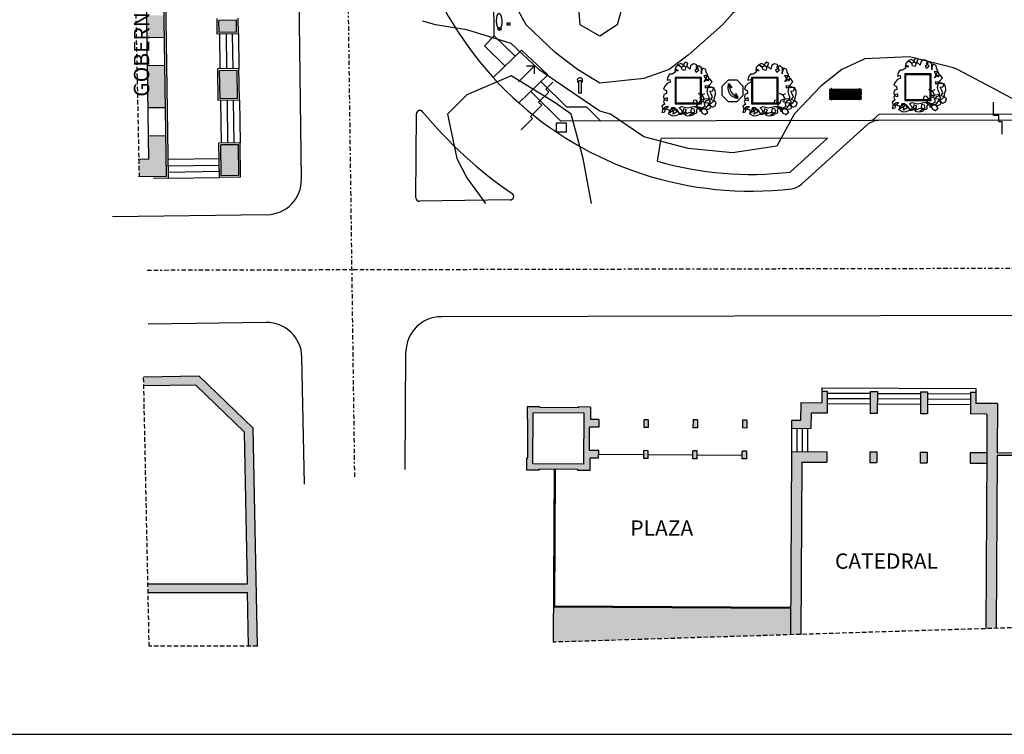
# Model space of a CAD drawing. Extents: x -164 to 219, y -141 to 34.
# Drawn here: x 10 to 66, y -141 to -100 of the extents above; entities that cross this region are included whole.
import ezdxf

# ---------------------------------------------------------------- set-up
doc = ezdxf.new("R2010")
doc.units = 0
doc.header["$MEASUREMENT"] = 0
doc.linetypes.add('BORDER2', pattern=[0.875, 0.25, -0.125, 0.25, -0.125, 0, -0.125])
doc.linetypes.add('DASHED2', pattern=[0.375, 0.25, -0.125])
doc.layers.get('0').update_dxf_attribs({"linetype": 'CONTINUOUS'})
for name, color, linetype in [('ARBOLES', 62, 'CONTINUOUS'), ('BORDES', 5, 'CONTINUOUS'), ('CAVAUCA', 12, 'CONTINUOUS'), ('CORTES', 30, 'CONTINUOUS'), ('EDIFICIOS', 205, 'CONTINUOUS'), ('MOBILIARIO', 9, 'CONTINUOUS')]:
    doc.layers.add(name, color=color, linetype=linetype)
doc.styles.get("Standard").update_dxf_attribs({"font": 'georgia.TTF'})

# ---------------------------------------------------------------- blocks, each defined once
blk = doc.blocks.new('ARBAARB5')
for p, q in [((-0.208, 1.904), (-0.319, 1.856)), ((-0.084, 1.835), (-0.208, 1.904)), ((-0.042, 1.953), (-0.118, 1.849)), ((0.061, 1.904), (-0.042, 1.953)), ((0.013, 1.801), (0.061, 1.904)), ((0.268, 1.877), (0.157, 1.801)), ((0.378, 1.849), (0.268, 1.877)), ((-0.643, 1.504), (-0.712, 1.401)), ((-0.539, 1.504), (-0.643, 1.504)), ((-0.422, 1.573), (-0.539, 1.504)), ((-0.415, 1.753), (-0.436, 1.642)), ((-0.436, 1.642), (-0.304, 1.635)), ((-0.408, 1.684), (-0.422, 1.573)), ((-0.319, 1.856), (-0.415, 1.753)), ((-0.304, 1.635), (-0.408, 1.684)), ((-0.18, 1.766), (-0.291, 1.842)), ((-0.291, 1.842), (-0.187, 1.766)), ((-0.187, 1.766), (-0.084, 1.835)), ((-0.16, 1.663), (-0.18, 1.766)), ((-0.056, 1.629), (-0.16, 1.663)), ((-0.118, 1.849), (-0.015, 1.753)), ((-0.015, 1.753), (-0.056, 1.629)), ((0.13, 1.684), (0.013, 1.801)), ((0.157, 1.801), (0.13, 1.684)), ((0.33, 1.656), (0.441, 1.739)), ((0.364, 1.545), (0.33, 1.656)), ((0.468, 1.801), (0.357, 1.746)), ((0.357, 1.746), (0.468, 1.642)), ((0.468, 1.642), (0.364, 1.545)), ((0.441, 1.739), (0.378, 1.849)), ((0.572, 1.718), (0.468, 1.801)), ((0.565, 1.49), (0.572, 1.615)), ((0.572, 1.594), (0.565, 1.49)), ((0.572, 1.615), (0.572, 1.718)), ((0.627, 1.704), (0.572, 1.594)), ((0.737, 1.656), (0.627, 1.704)), ((0.751, 1.552), (0.737, 1.656)), ((0.799, 1.435), (0.751, 1.552)), ((-0.732, 1.152), (-0.829, 1.048)), ((-0.712, 1.401), (-0.739, 1.283)), ((-0.739, 1.283), (-0.629, 1.304)), ((-0.622, 1.201), (-0.732, 1.152)), ((-0.629, 1.304), (-0.622, 1.201)), ((0.778, 1.414), (0.654, 1.428)), ((0.654, 1.428), (0.723, 1.318)), ((0.661, 1.194), (0.73, 1.304)), ((0.765, 1.263), (0.661, 1.194)), ((0.723, 1.318), (0.827, 1.228)), ((0.73, 1.304), (0.778, 1.414)), ((0.882, 1.297), (0.765, 1.263)), ((0.847, 1.332), (0.799, 1.435)), ((0.827, 1.228), (0.847, 1.332)), ((0.861, 1.069), (0.965, 1.186)), ((0.965, 1.186), (0.882, 1.297)), ((-0.829, 1.048), (-0.877, 0.945)), ((-0.877, 0.945), (-0.774, 0.89)), ((-0.767, 0.772), (-0.87, 0.738)), ((-0.774, 0.89), (-0.767, 0.772)), ((0.592, 0.676), (0.448, 0.758)), ((0.448, 0.758), (0.558, 0.717)), ((0.661, 0.731), (0.675, 0.752)), ((0.716, 0.952), (0.716, 1.055)), ((0.716, 1.055), (0.827, 1.035)), ((0.82, 0.986), (0.716, 0.952)), ((0.785, 0.931), (0.758, 0.827)), ((0.758, 0.827), (0.785, 0.717)), ((0.827, 1.035), (0.785, 0.931)), ((0.93, 0.98), (0.82, 0.986)), ((0.868, 0.966), (0.861, 1.069)), ((0.971, 0.966), (0.868, 0.966)), ((0.875, 0.835), (0.978, 0.849)), ((0.923, 0.731), (0.875, 0.835)), ((1.04, 0.952), (0.93, 0.98)), ((1.075, 0.862), (0.971, 0.966)), ((0.978, 0.849), (1.04, 0.952)), ((1.082, 0.717), (1.075, 0.862)), ((-0.849, 0.579), (-0.891, 0.476)), ((-0.891, 0.476), (-0.849, 0.366)), ((-0.87, 0.738), (-0.884, 0.634)), ((-0.884, 0.634), (-0.856, 0.531)), ((-0.856, 0.531), (-0.732, 0.503)), ((-0.739, 0.614), (-0.849, 0.579)), ((-0.732, 0.503), (-0.739, 0.614)), ((0.247, 0.496), (0.22, 0.379)), ((0.22, 0.379), (0.35, 0.344)), ((0.35, 0.503), (0.247, 0.496)), ((0.433, 0.386), (0.35, 0.503)), ((0.35, 0.344), (0.454, 0.379)), ((0.357, 0.268), (0.433, 0.386)), ((0.454, 0.379), (0.51, 0.496)), ((0.51, 0.496), (0.647, 0.559)), ((0.558, 0.717), (0.661, 0.731)), ((0.572, 0.441), (0.675, 0.552)), ((0.716, 0.393), (0.572, 0.441)), ((0.647, 0.559), (0.592, 0.676)), ((0.716, 0.469), (0.654, 0.366)), ((0.675, 0.552), (0.778, 0.559)), ((0.827, 0.496), (0.716, 0.469)), ((0.82, 0.379), (0.716, 0.393)), ((0.778, 0.559), (0.882, 0.428)), ((0.785, 0.717), (0.827, 0.614)), ((0.882, 0.428), (0.82, 0.31)), ((0.902, 0.275), (0.82, 0.379)), ((0.827, 0.614), (0.827, 0.496)), ((0.889, 0.51), (0.971, 0.621)), ((0.999, 0.483), (0.889, 0.51)), ((0.971, 0.621), (0.923, 0.731)), ((0.93, 0.372), (1.027, 0.476)), ((1.109, 0.386), (0.999, 0.483)), ((1.027, 0.476), (1.04, 0.593)), ((1.04, 0.593), (1.082, 0.717)), ((1.068, 0.275), (1.109, 0.386)), ((-0.918, 0.186), (-0.96, 0.062)), ((-0.96, 0.062), (-0.849, 0.082)), ((-0.849, 0.366), (-0.953, 0.296)), ((-0.953, 0.296), (-0.918, 0.193)), ((-0.918, 0.193), (-0.808, 0.282)), ((-0.808, 0.186), (-0.918, 0.186)), ((-0.849, 0.082), (-0.822, 0.193)), ((-0.822, 0.193), (-0.684, 0.151)), ((-0.808, 0.282), (-0.698, 0.275)), ((-0.698, 0.275), (-0.808, 0.186)), ((-0.629, 0.124), (-0.718, 0.02)), ((-0.718, 0.02), (-0.553, -0.07)), ((-0.684, 0.151), (-0.677, 0.04)), ((-0.677, 0.04), (-0.546, 0.11)), ((-0.594, 0.227), (-0.629, 0.124)), ((-0.484, 0.227), (-0.594, 0.227)), ((-0.574, 0.193), (-0.463, 0.2)), ((-0.512, 0.089), (-0.574, 0.193)), ((-0.546, 0.11), (-0.422, 0.179)), ((-0.532, -0.015), (-0.512, 0.089)), ((-0.401, 0.062), (-0.532, -0.015)), ((-0.366, 0.117), (-0.484, 0.227)), ((-0.463, 0.2), (-0.353, 0.11)), ((-0.422, 0.179), (-0.401, 0.062)), ((-0.291, 0.013), (-0.366, 0.117)), ((-0.353, 0.11), (-0.304, 0)), ((-0.304, 0), (-0.201, 0.007)), ((-0.297, 0.22), (-0.194, 0.275)), ((-0.194, 0.11), (-0.297, 0.22)), ((-0.187, 0.02), (-0.291, 0.013)), ((-0.201, 0.007), (-0.084, 0.027)), ((-0.194, 0.275), (-0.091, 0.248)), ((-0.187, -0.022), (-0.194, 0.11)), ((-0.084, -0.028), (-0.187, 0.02)), ((-0.132, 0.179), (-0.16, 0.069)), ((-0.16, 0.069), (-0.036, 0.04)), ((-0.022, 0.144), (-0.132, 0.179)), ((-0.091, 0.248), (0.02, 0.213)), ((-0.084, 0.027), (-0.022, 0.144)), ((-0.036, 0.04), (-0.084, -0.063)), ((0.027, 0.02), (-0.084, -0.028)), ((0.02, 0.213), (0.13, 0.241)), ((0.157, 0.047), (0.027, 0.02)), ((0.089, -0.049), (0.192, 0.013)), ((0.13, 0.241), (0.254, 0.268)), ((0.157, 0.186), (0.137, 0.082)), ((0.137, 0.082), (0.261, -0.008)), ((0.268, 0.158), (0.157, 0.186)), ((0.233, -0.056), (0.157, 0.047)), ((0.192, 0.013), (0.295, 0.055)), ((0.254, 0.268), (0.357, 0.268)), ((0.261, -0.008), (0.371, 0.02)), ((0.295, 0.055), (0.268, 0.158)), ((0.337, 0.248), (0.468, 0.158)), ((0.448, 0.241), (0.337, 0.248)), ((0.364, 0.144), (0.481, 0.241)), ((0.371, 0.02), (0.364, 0.144)), ((0.565, 0.2), (0.448, 0.241)), ((0.468, 0.158), (0.62, 0.165)), ((0.481, 0.241), (0.516, 0.124)), ((0.488, 0.075), (0.503, 0.179)), ((0.592, 0.172), (0.488, 0.075)), ((0.503, 0.179), (0.62, 0.179)), ((0.516, 0.124), (0.565, 0)), ((0.675, 0.262), (0.565, 0.2)), ((0.716, 0.144), (0.592, 0.172)), ((0.62, 0.165), (0.723, 0.206)), ((0.62, 0.179), (0.73, 0.144)), ((0.654, 0.366), (0.675, 0.262)), ((0.675, -0.042), (0.785, 0.04)), ((0.785, 0.04), (0.716, 0.144)), ((0.723, 0.206), (0.82, 0.331)), ((0.73, 0.144), (0.875, 0.172)), ((0.82, 0.331), (0.93, 0.372)), ((0.82, 0.31), (0.958, 0.22)), ((0.875, 0.172), (0.902, 0.275)), ((0.958, 0.22), (1.068, 0.275)), ((-0.553, -0.07), (-0.436, -0.07)), ((-0.436, -0.07), (-0.304, -0.022)), ((-0.304, -0.022), (-0.187, -0.022)), ((-0.084, -0.063), (0.027, -0.09)), ((0.027, -0.09), (0.13, -0.077)), ((0.13, -0.077), (0.233, -0.056)), ((0.565, 0), (0.675, -0.042))]:
    blk.add_line(p, q)
blk = doc.blocks.new('PLANT12A')
at = {"layer": 'ARBOLES'}
blk.add_blockref('ARBAARB5', (0.099, 0.035), dxfattribs=at)
blk = doc.blocks.new('ESCANO')
at = {"layer": 'MOBILIARIO', "linetype": 'CONTINUOUS'}
for p, q in [((-0.9, 0.23), (0.9, 0.23)), ((-0.9, 0.23), (-0.9, 0.18)), ((-0.9, 0.18), (0.9, 0.18)), ((-0.9, 0.15), (-0.9, 0.1)), ((-0.9, 0.15), (0.9, 0.15)), ((-0.9, 0.1), (0.9, 0.1)), ((-0.9, 0.07), (-0.9, 0.02)), ((-0.9, 0.07), (0.9, 0.07)), ((-0.9, 0.02), (0.9, 0.02)), ((-0.9, 0), (-0.9, -0.05)), ((-0.9, 0), (0.9, 0)), ((-0.8, 0.18), (-0.8, 0.15)), ((-0.8, 0.1), (-0.8, 0.07)), ((-0.8, 0.02), (-0.8, 0)), ((-0.78, 0.18), (-0.78, 0.15)), ((-0.78, 0.1), (-0.78, 0.07)), ((-0.78, 0.02), (-0.78, 0)), ((0.78, 0.18), (0.78, 0.15)), ((0.78, 0.1), (0.78, 0.07)), ((0.78, 0.02), (0.78, 0)), ((0.8, 0.18), (0.8, 0.15)), ((0.8, 0.1), (0.8, 0.07)), ((0.8, 0.02), (0.8, 0)), ((0.9, 0.23), (0.9, 0.18)), ((0.9, 0.15), (0.9, 0.1)), ((0.9, 0.07), (0.9, 0.02)), ((0.9, 0), (0.9, -0.05)), ((-0.9, -0.05), (0.9, -0.05)), ((-0.9, -0.07), (-0.9, -0.107)), ((-0.9, -0.07), (0.9, -0.07)), ((-0.9, -0.107), (0.9, -0.107)), ((-0.9, -0.187), (-0.9, -0.219)), ((-0.9, -0.187), (0.9, -0.187)), ((-0.9, -0.219), (0.9, -0.219)), ((-0.9, -0.239), (-0.9, -0.279)), ((-0.9, -0.239), (0.9, -0.239)), ((-0.9, -0.279), (0.9, -0.279)), ((-0.9, -0.309), (-0.9, -0.339)), ((-0.9, -0.309), (0.9, -0.309)), ((-0.9, -0.339), (0.9, -0.339)), ((-0.8, -0.05), (-0.8, -0.07)), ((-0.8, -0.107), (-0.8, -0.187)), ((-0.8, -0.219), (-0.8, -0.239)), ((-0.8, -0.279), (-0.8, -0.309)), ((-0.8, -0.339), (-0.8, -0.364)), ((-0.8, -0.364), (-0.78, -0.364)), ((-0.78, -0.05), (-0.78, -0.07)), ((-0.78, -0.107), (-0.78, -0.187)), ((-0.78, -0.219), (-0.78, -0.239)), ((-0.78, -0.279), (-0.78, -0.309)), ((-0.78, -0.339), (-0.78, -0.364)), ((0.78, -0.05), (0.78, -0.07)), ((0.78, -0.107), (0.78, -0.187)), ((0.78, -0.219), (0.78, -0.239)), ((0.78, -0.279), (0.78, -0.309)), ((0.78, -0.339), (0.78, -0.364)), ((0.8, -0.364), (0.78, -0.364)), ((0.8, -0.05), (0.8, -0.07)), ((0.8, -0.107), (0.8, -0.187)), ((0.8, -0.219), (0.8, -0.239)), ((0.8, -0.279), (0.8, -0.309)), ((0.8, -0.339), (0.8, -0.364)), ((0.9, -0.07), (0.9, -0.107)), ((0.9, -0.187), (0.9, -0.219)), ((0.9, -0.239), (0.9, -0.279)), ((0.9, -0.309), (0.9, -0.339))]:
    blk.add_line(p, q, dxfattribs=at)
for points in [[(-0.778, 0.23, 0.04529), (-0.776, 0.236, 0.052311), (-0.775, 0.248, 0.052311), (-0.776, 0.26, 0.06617), (-0.779, 0.269, 0.104734), (-0.785, 0.276, 0.171665), (-0.79, 0.278, 0.171665), (-0.795, 0.276, 0.104734), (-0.801, 0.269, 0.06617), (-0.804, 0.26, 0.052311), (-0.805, 0.248, 0.052311), (-0.804, 0.236, 0.04529), (-0.802, 0.23, 0.104734)], [(0.778, 0.23, -0.04529), (0.776, 0.236, -0.052311), (0.775, 0.248, -0.052311), (0.776, 0.26, -0.06617), (0.779, 0.269, -0.104734), (0.785, 0.276, -0.171665), (0.79, 0.278, -0.171665), (0.795, 0.276, -0.104734), (0.801, 0.269, -0.06617), (0.804, 0.26, -0.052311), (0.805, 0.248, -0.052311), (0.804, 0.236, -0.04529), (0.802, 0.23, -0.104734)]]:
    blk.add_lwpolyline(points, format="xyb", dxfattribs=at)
for centre in [(-0.79, 0.206), (-0.79, 0.127), (-0.79, 0.045), (0.79, 0.206), (0.79, 0.127), (0.79, 0.045), (-0.79, -0.023), (-0.79, -0.087), (-0.79, -0.201), (-0.79, -0.257), (-0.79, -0.323), (0.79, -0.023), (0.79, -0.087), (0.79, -0.201), (0.79, -0.257), (0.79, -0.323)]:
    blk.add_circle(centre, 0.00377, dxfattribs=at)

msp = doc.modelspace()

# ---------------------------------------------------------------- hatches: boundary and pattern name
at = {"layer": 'EDIFICIOS', "linetype": 'CONTINUOUS'}
h = msp.add_hatch(color=256, dxfattribs=at)
h.paths.add_polyline_path([(17.719, -87.767), (16.719, -87.781), (16.742, -89.333), (16.083, -89.343), (16.104, -90.343), (17.757, -90.319)])
h.paths.add_polyline_path([(18.003, -106.859), (17.003, -106.874), (17.022, -108.186), (16.475, -108.195), (16.495, -109.194), (18.037, -109.171)])
h.paths.add_polyline_path([(17.943, -102.865), (16.944, -102.88), (16.979, -105.274), (17.979, -105.259)])
h.paths.add_polyline_path([(17.901, -100.006), (16.901, -100.02), (16.92, -101.28), (17.92, -101.265)])
h.paths.add_polyline_path([(17.859, -97.146), (16.859, -97.161), (16.877, -98.421), (17.877, -98.406)])
h.paths.add_polyline_path([(17.799, -93.118), (16.162, -93.143), (16.183, -94.142), (16.814, -94.133), (16.835, -95.561), (17.835, -95.546)])
h.paths.add_polyline_path([(17.677, -84.907), (16.677, -84.922), (16.696, -86.182), (17.695, -86.167)])
h.paths.add_polyline_path([(17.635, -82.068), (16.635, -82.082), (16.653, -83.322), (17.653, -83.307)])
h.paths.add_polyline_path([(17.573, -77.928), (16.573, -77.943), (16.611, -80.483), (17.611, -80.468)])
h.paths.add_polyline_path([(17.525, -74.655), (20.624, -74.609), (20.64, -75.709), (21.64, -75.694), (21.624, -74.594), (21.558, -74.595), (21.555, -74.395), (21.721, -74.393), (21.712, -73.793), (21.162, -73.801), (21.165, -74.001), (16.141, -74.076), (16.127, -75.645), (16.539, -75.639), (16.549, -76.343), (17.549, -76.328)])
h.paths.add_polyline_path([(21.683, -78.554), (20.683, -78.569), (20.707, -80.189), (21.707, -80.174)])
h.paths.add_polyline_path([(21.739, -82.344), (20.739, -82.358), (20.749, -83.028), (21.749, -83.013)])
h.paths.add_polyline_path([(21.781, -85.183), (20.781, -85.198), (20.792, -85.888), (21.792, -85.873)])
h.paths.add_polyline_path([(21.824, -88.033), (20.824, -88.048), (20.856, -90.187), (21.855, -90.173)])
h.paths.add_polyline_path([(21.9, -93.142), (20.9, -93.157), (20.931, -95.267), (21.931, -95.252)])
h.paths.add_polyline_path([(21.963, -97.422), (20.963, -97.437), (20.973, -98.127), (21.973, -98.112)])
h.paths.add_polyline_path([(22.006, -100.282), (21.006, -100.296), (21.016, -100.986), (22.016, -100.971)])
h.paths.add_polyline_path([(22.048, -103.141), (21.048, -103.156), (21.072, -104.756), (22.072, -104.741)])
h.paths.add_polyline_path([(22.111, -107.361), (21.111, -107.376), (21.137, -109.125), (22.137, -109.111)])
h.paths.add_polyline_path([(19.89, -120.52), (16.731, -120.566), (16.742, -121.066), (19.691, -121.023), (22.452, -123.691), (22.622, -132.305), (16.975, -132.305), (16.985, -132.805), (22.632, -132.805), (22.692, -135.859), (23.192, -135.859), (22.948, -123.474)])
h.paths.add_polyline_path([(42.113, -122.267), (41.413, -122.263), (41.413, -122.313), (39.213, -122.301), (39.213, -122.251), (38.513, -122.247), (38.509, -122.947), (38.559, -122.947), (38.547, -125.147), (38.497, -125.147), (38.493, -125.847), (39.193, -125.851), (39.193, -125.801), (41.393, -125.813), (41.393, -125.863), (42.093, -125.867), (42.097, -125.167), (42.577, -125.17), (42.579, -124.73), (42.049, -124.727), (42.057, -123.407), (42.587, -123.41), (42.589, -122.97), (42.109, -122.967)])
h.paths.add_polyline_path([(38.861, -122.599), (41.761, -122.615), (41.745, -125.515), (38.845, -125.499)], flags=16)
h.paths.add_polyline_path([(53.479, -133.692), (40.011, -133.615), (40, -135.624), (53.47, -135.203)])
h.paths.add_polyline_path([(45.399, -122.986), (45.149, -122.984), (45.147, -123.424), (45.397, -123.426)])
h.paths.add_polyline_path([(45.389, -124.746), (45.139, -124.744), (45.137, -125.184), (45.387, -125.186)])
h.paths.add_polyline_path([(48.179, -124.761), (47.929, -124.76), (47.927, -125.2), (48.177, -125.201)])
h.paths.add_polyline_path([(48.189, -123.001), (47.939, -123), (47.937, -123.44), (48.187, -123.441)])
h.paths.add_polyline_path([(50.999, -123.017), (50.749, -123.016), (50.747, -123.456), (50.997, -123.457)])
h.paths.add_polyline_path([(50.989, -124.777), (50.739, -124.776), (50.737, -125.216), (50.987, -125.217)])
h.paths.add_polyline_path([(55.539, -124.803), (53.529, -124.792), (53.47, -135.203), (54.07, -135.185), (54.126, -125.395), (55.536, -125.403)])
h.paths.add_polyline_path([(54.642, -122.608), (55.552, -122.613), (55.559, -121.373), (55.259, -121.372), (55.255, -122.022), (54.055, -122.015), (54.049, -123.035), (53.539, -123.032), (53.537, -123.472), (54.637, -123.478)])
h.paths.add_polyline_path([(58.409, -121.389), (58.009, -121.387), (58.002, -122.627), (58.401, -122.629)])
h.paths.add_polyline_path([(61.258, -121.406), (60.858, -121.403), (60.851, -122.643), (61.251, -122.645)])
h.paths.add_polyline_path([(61.239, -124.835), (60.839, -124.833), (60.836, -125.433), (61.236, -125.435)])
h.paths.add_polyline_path([(58.389, -124.819), (57.989, -124.817), (57.986, -125.417), (58.386, -125.419)])
h.paths.add_polyline_path([(64.619, -124.855), (63.689, -124.849), (63.686, -125.449), (64.616, -125.455)])
h.paths.add_polyline_path([(65.235, -122.068), (64.005, -122.061), (64.008, -121.421), (63.708, -121.419), (63.701, -122.659), (64.631, -122.665), (64.619, -124.855), (64.562, -134.857), (65.162, -134.838), (65.218, -125.018), (68.968, -125.039), (68.969, -124.889), (65.219, -124.868)])
h.paths.add_polyline_path([(71.142, -120.851), (73.442, -120.865), (73.443, -120.715), (70.993, -120.701), (70.969, -124.901), (69.839, -124.894), (69.838, -125.044), (70.968, -125.051), (70.914, -134.659), (71.064, -134.654)])
h.paths.add_polyline_path([(91.792, -120.819), (89.692, -120.807), (89.691, -120.957), (91.641, -120.968), (91.568, -134.014), (91.718, -134.009)])
h.paths.add_polyline_path([(113.182, -120.945), (113.189, -119.675), (112.889, -119.674), (112.812, -133.35), (113.112, -133.341), (113.18, -121.245), (135.03, -121.369), (135.031, -121.069)])
h.paths.add_polyline_path([(141.631, -121.106), (141.471, -121.105), (141.47, -121.405), (141.505, -121.406)])
h.paths.add_polyline_path([(139.571, -121.095), (139.271, -121.093), (139.27, -121.393), (139.57, -121.395)])
h.paths.add_polyline_path([(144.415, -123.922), (144.115, -124.045), (144.068, -132.374), (144.368, -132.365)])
h.paths.add_polyline_path([(167.471, -125.577), (166.659, -125.577), (166.659, -126.187), (167.471, -126.187)], flags=17)
h.paths.add_polyline_path([(164.697, -128.536), (163.885, -128.536), (163.885, -129.147), (164.697, -129.147)], flags=17)
h.paths.add_polyline_path([(164.094, -122.531), (170.22, -122.506), (170.22, -122.006), (163.885, -122.032), (160.296, -125.643), (160.315, -131.867), (160.815, -131.851), (160.797, -125.849)])
h.paths.add_polyline_path([(155.942, -108.137), (155.342, -108.139), (155.346, -109.639), (170.22, -109.592), (170.22, -108.992), (162.444, -109.017), (162.444, -106.447), (161.944, -106.447), (161.944, -109.018), (155.944, -109.037)])
h.paths.add_polyline_path([(155.535, -106.148), (155.335, -106.149), (155.337, -106.649), (155.537, -106.648)])
h.paths.add_polyline_path([(155.928, -103.677), (161.944, -103.658), (161.944, -105.247), (162.444, -105.247), (162.444, -103.657), (170.22, -103.632), (170.22, -103.032), (162.444, -103.057), (155.326, -103.079), (155.331, -104.679), (155.931, -104.677)])
h.paths.add_polyline_path([(155.919, -100.988), (161.944, -100.97), (161.944, -101.433), (162.444, -101.433), (162.444, -100.968), (162.444, -99.953), (161.944, -99.953), (161.944, -100.37), (155.917, -100.388), (155.916, -99.907), (155.316, -99.909), (155.321, -101.479), (155.921, -101.477)])
h.paths.add_polyline_path([(170.22, -95.105), (162.443, -95.13), (162.443, -91.134), (161.943, -91.134), (161.943, -95.131), (155.901, -95.15), (155.899, -94.407), (155.299, -94.409), (155.306, -96.659), (155.906, -96.657), (155.903, -95.75), (161.943, -95.731), (161.944, -98.001), (155.91, -98.02), (155.909, -97.707), (155.309, -97.709), (155.313, -98.859), (155.913, -98.857), (155.912, -98.62), (161.944, -98.601), (161.944, -98.873), (162.444, -98.873), (162.444, -98.6), (162.443, -95.73), (170.22, -95.705)])
h.paths.add_polyline_path([(162.443, -88.802), (170.22, -88.778), (170.22, -88.178), (162.443, -88.202), (162.443, -87.156), (161.943, -87.156), (161.943, -88.803), (161.943, -90.054), (162.443, -90.054)])
h.paths.add_polyline_path([(155.881, -88.822), (161.943, -88.803), (161.943, -88.203), (155.88, -88.222), (155.878, -87.857), (155.279, -87.859), (155.284, -89.709), (155.884, -89.707)])
h.paths.add_polyline_path([(155.873, -85.957), (155.273, -85.959), (155.274, -86.359), (155.874, -86.357)])
h.paths.add_polyline_path([(162.443, -82.085), (161.943, -82.085), (161.943, -86.076), (162.443, -86.076)])
h.paths.add_polyline_path([(162.442, -79.436), (170.22, -79.412), (170.22, -78.212), (164.016, -78.232), (164.016, -76.208), (163.516, -76.21), (163.516, -78.233), (155.849, -78.257), (155.844, -76.807), (155.244, -76.809), (155.258, -81.409), (155.858, -81.407), (155.852, -79.457), (161.942, -79.438), (161.943, -81.006), (162.443, -81.006)])
h.paths.add_polyline_path([(155.837, -74.457), (155.237, -74.459), (155.241, -75.809), (155.841, -75.807)])
h.paths.add_polyline_path([(155.829, -72.087), (159.255, -72.087), (159.255, -71.587), (158.737, -71.587), (158.737, -71.157), (158.237, -71.159), (158.237, -71.587), (155.828, -71.587), (155.827, -71.157), (155.227, -71.159), (155.234, -73.459), (155.834, -73.457)])
h.paths.add_polyline_path([(166.14, -71.587), (160.459, -71.587), (160.459, -72.087), (163.516, -72.087), (163.516, -74.76), (164.016, -74.758), (164.016, -72.087), (166.14, -72.087)])
h.paths.add_polyline_path([(170.22, -71.587), (167.343, -71.587), (167.343, -72.087), (170.22, -72.087)])
h.paths.add_polyline_path([(164.015, -65.231), (170.22, -65.212), (170.22, -64.612), (155.206, -64.659), (155.212, -66.359), (155.812, -66.357), (155.808, -65.257), (163.515, -65.233), (163.516, -68.805), (160.459, -68.805), (160.459, -69.305), (164.016, -69.305)])
h.paths.add_polyline_path([(159.255, -68.805), (155.819, -68.805), (155.815, -67.357), (155.215, -67.359), (155.222, -69.709), (155.822, -69.707), (155.821, -69.305), (158.237, -69.305), (158.237, -69.709), (158.737, -69.707), (158.737, -69.305), (159.255, -69.305)])
h.paths.add_polyline_path([(160.345, -60.943), (160.095, -60.944), (160.097, -61.644), (170.22, -61.612), (170.22, -61.362), (160.346, -61.393)])
h.paths.add_polyline_path([(160.32, -52.863), (170.22, -52.832), (170.22, -52.432), (160.318, -52.463), (160.314, -51.083), (160.064, -51.084), (160.072, -53.714), (160.322, -53.713)])
h.paths.add_polyline_path([(160.395, -44.803), (160.045, -44.804), (160.046, -45.254), (160.396, -45.253)])
h.paths.add_polyline_path([(170.22, -46.622), (160.4, -46.653), (160.4, -46.453), (160.05, -46.454), (160.051, -46.904), (170.22, -46.872)])
h.paths.add_polyline_path([(160.378, -39.403), (160.028, -39.404), (160.029, -39.854), (160.379, -39.853)])
h.paths.add_polyline_path([(160.373, -37.753), (160.023, -37.754), (160.024, -38.204), (160.374, -38.203)])
h.paths.add_polyline_path([(160.254, -31.773), (170.22, -31.742), (170.22, -31.442), (160.253, -31.473), (160.252, -31.223), (160.002, -31.224), (160.009, -33.454), (160.259, -33.453)])
h.paths.add_polyline_path([(160.241, -27.463), (159.991, -27.464), (159.992, -27.724), (160.242, -27.723)])
h.paths.add_polyline_path([(160.229, -23.683), (159.979, -23.684), (159.98, -23.964), (160.23, -23.963)])
h.paths.add_polyline_path([(160.217, -19.783), (159.967, -19.784), (159.968, -20.164), (160.218, -20.163)])
h.paths.add_polyline_path([(170.22, -15.992), (167.355, -16.001), (167.354, -15.741), (166.804, -15.743), (166.805, -16.003), (164.505, -16.01), (164.504, -15.75), (163.954, -15.751), (163.955, -16.011), (159.955, -16.024), (159.956, -16.384), (160.206, -16.383), (160.206, -16.273), (170.22, -16.242)])
h.paths.add_polyline_path([(164.493, -12.06), (163.943, -12.061), (163.944, -12.321), (164.494, -12.32)])
h.paths.add_polyline_path([(167.343, -12.051), (166.793, -12.053), (166.794, -12.313), (167.344, -12.311)])
h.paths.add_polyline_path([(167.331, -8.141), (166.781, -8.143), (166.782, -8.403), (167.332, -8.401)])
h.paths.add_polyline_path([(164.481, -8.15), (163.931, -8.151), (163.932, -8.411), (164.482, -8.41)])
h.paths.add_polyline_path([(164.469, -4.23), (163.919, -4.231), (163.919, -4.491), (164.469, -4.49)])
h.paths.add_polyline_path([(167.319, -4.221), (166.769, -4.223), (166.769, -4.483), (167.319, -4.481)])
h.paths.add_polyline_path([(170.22, -0.302), (166.756, -0.313), (166.757, -0.573), (170.22, -0.562)])
h.paths.add_polyline_path([(164.456, -0.32), (163.906, -0.322), (163.907, -0.372), (163.907, -0.582), (164.457, -0.58)])
h.paths.add_polyline_path([(158.636, 18.483), (158.619, 22.934), (158.219, 22.934), (158.236, 18.315), (161.059, 15.537), (170.22, 15.611), (170.22, 16.011), (165.619, 15.974), (165.592, 22.934), (165.192, 22.934), (165.219, 15.971), (161.221, 15.939)])
h.paths.add_polyline_path([(142.785, 19.742), (134.4, 19.742), (134.374, 22.934), (134.024, 22.934), (134.05, 19.742), (130.45, 19.742), (130.45, 19.342), (131.688, 19.342), (131.737, 13.253), (131.236, 13.249), (131.239, 12.899), (132.539, 12.91), (132.536, 13.26), (132.087, 13.256), (132.038, 19.342), (134.053, 19.342), (134.101, 13.272), (133.436, 13.267), (133.439, 12.917), (137.239, 12.947), (137.236, 13.297), (134.451, 13.275), (134.403, 19.342), (142.788, 19.342)])
h.paths.add_polyline_path([(143.059, 22.934), (142.759, 22.934), (142.799, 17.892, -0.414214), (138.236, 13.255), (138.239, 12.955, 0.414214), (143.099, 17.894)])
h.paths.add_polyline_path([(128.95, 19.742), (127.834, 19.742), (127.809, 22.934), (127.459, 22.934), (127.484, 19.742), (125.359, 19.742), (125.359, 19.342), (127.487, 19.342), (127.539, 12.87), (128.789, 12.88), (128.786, 13.23), (127.886, 13.223), (127.837, 19.342), (128.95, 19.342)])
h.paths.add_polyline_path([(123.859, 19.742), (121.844, 19.742), (121.818, 22.934), (121.118, 22.934), (121.144, 19.742), (120.415, 19.742), (120.415, 19.342), (121.147, 19.342), (121.196, 13.169), (121.096, 13.168), (121.099, 12.818), (122.649, 12.831), (122.646, 13.181), (121.896, 13.175), (121.847, 19.342), (123.859, 19.342)])
h.paths.add_polyline_path([(126.636, 13.213), (125.406, 13.203), (125.409, 12.853), (126.639, 12.863)])
h.paths.add_polyline_path([(118.496, 13.148), (118.131, 13.145), (118.082, 19.342), (118.915, 19.342), (118.915, 19.742), (115.589, 19.742), (115.563, 22.934), (115.213, 22.934), (115.239, 19.742), (114.779, 19.742), (114.779, 19.342), (115.242, 19.342), (115.292, 13.122), (115.146, 13.121), (115.149, 12.771), (115.819, 12.776), (115.816, 13.126), (115.642, 13.125), (115.592, 19.342), (117.732, 19.342), (117.781, 13.142), (117.466, 13.139), (117.469, 12.789), (118.499, 12.798)])
h.paths.add_polyline_path([(112.877, 19.342), (113.279, 19.342), (113.279, 19.742), (111.323, 19.742), (111.298, 22.934), (110.948, 22.934), (111.029, 12.738), (111.379, 12.741), (111.327, 19.342), (112.527, 19.342), (112.579, 12.75), (113.919, 12.761), (113.917, 13.111), (112.927, 13.103)])
h.paths.add_polyline_path([(107.268, 22.934), (106.918, 22.934), (106.978, 15.456), (105.928, 15.447), (105.93, 15.097), (106.98, 15.106), (107, 12.706), (107.5, 12.71), (107.497, 13.06), (107.347, 13.059)])
h.paths.add_polyline_path([(102.668, 22.934), (102.318, 22.934), (102.378, 15.419), (97.478, 15.38), (97.481, 15.03), (102.731, 15.072)])
h.paths.add_polyline_path([(98.871, 21.326), (98.271, 21.322), (98.275, 20.822), (98.875, 20.826)], flags=17)
h.paths.add_polyline_path([(94.021, 21.326), (93.421, 21.322), (93.425, 20.822), (94.025, 20.826)])
h.paths.add_polyline_path([(94.328, 15.405), (93.728, 15.4), (93.732, 14.9), (94.332, 14.905)])
h.paths.add_polyline_path([(92.828, 15.393), (92.068, 15.387), (92.071, 14.987), (92.231, 14.988), (92.232, 14.888), (92.832, 14.893)])
h.paths.add_polyline_path([(88.368, 15.357), (87.608, 15.351), (87.612, 14.851), (88.212, 14.856), (88.211, 14.956), (88.371, 14.957)])
h.paths.add_polyline_path([(86.708, 15.344), (86.108, 15.339), (86.112, 14.839), (86.712, 14.844)])
h.paths.add_polyline_path([(86.708, 21.326), (86.108, 21.322), (86.112, 20.822), (86.712, 20.826)])
h.paths.add_polyline_path([(82.009, 21.326), (81.409, 21.322), (81.413, 20.822), (82.013, 20.826)])
edge = h.paths.add_edge_path()
edge.add_line((78.197, 22.934), (77.497, 22.934))
edge.add_line((77.497, 22.934), (77.501, 22.381))
edge.add_line((77.501, 22.381), (68.205, 22.307))
edge.add_line((68.205, 22.307), (68.205, 15.179))
edge.add_ellipse((68.31, 14.954), major_axis=(-0.4, -0.003), ratio=0.582487, start_angle=246.1451, end_angle=284.9784, ccw=False)
edge.add_line((68.47, 15.169), (68.47, 21.93))
edge.add_line((68.47, 21.93), (77.504, 22.002))
edge.add_line((77.504, 22.002), (77.559, 15.221))
edge.add_line((77.559, 15.221), (77.159, 15.218))
edge.add_line((77.159, 15.218), (77.161, 14.868))
edge.add_line((77.161, 14.868), (79.811, 14.889))
edge.add_line((79.811, 14.889), (79.808, 15.239))
edge.add_line((79.808, 15.239), (78.258, 15.227))
edge.add_line((78.258, 15.227), (78.197, 22.934))
edge = h.paths.add_edge_path()
edge.add_ellipse((68.31, 14.954), major_axis=(-0.4, -0.003), ratio=0.582487, start_angle=186.6428, end_angle=246.1451)
edge.add_ellipse((68.31, 14.954), major_axis=(-0.4, -0.003), ratio=0.582487, start_angle=246.1451, end_angle=284.9784)
edge.add_ellipse((68.31, 14.954), major_axis=(-0.4, -0.003), ratio=0.582487, start_angle=284.9784, end_angle=533.6969)
edge.add_ellipse((68.31, 14.954), major_axis=(-0.4, -0.003), ratio=0.582487, start_angle=173.6969, end_angle=186.6428)
edge = h.paths.add_edge_path()
edge.add_ellipse((65.985, 14.936), major_axis=(0.002, -0.239), ratio=0.940573, start_angle=0, end_angle=360)
h.paths.add_polyline_path([(65.697, 22.934), (65.347, 22.934), (65.409, 15.124), (64.509, 15.117), (64.512, 14.767), (65.762, 14.777)])
h.paths.add_polyline_path([(50.346, 22.934), (49.856, 22.934), (49.922, 14.65), (51.212, 14.661), (51.209, 15.011), (50.409, 15.004)])
h.paths.add_polyline_path([(45.668, 21.25), (45.348, 21.248), (45.352, 20.748), (45.672, 20.75)])
h.paths.add_polyline_path([(41.278, 21.215), (40.958, 21.213), (40.962, 20.713), (41.282, 20.715)])
h.paths.add_polyline_path([(41.278, 15.081), (40.958, 15.079), (40.962, 14.579), (41.282, 14.581)])
h.paths.add_polyline_path([(45.668, 15.116), (45.348, 15.114), (45.352, 14.614), (45.672, 14.616)])
h.paths.add_polyline_path([(41.278, 25.569), (40.958, 25.567), (40.962, 25.067), (41.282, 25.069)])
h.paths.add_polyline_path([(35.611, 25.337), (32.187, 25.309), (32.174, 26.877), (31.874, 26.877), (31.889, 25.007), (35.489, 25.036), (36.497, 24.044), (36.573, 14.544), (36.893, 14.546), (36.816, 24.15)])
h.paths.add_polyline_path([(45.35, 25.424), (45.352, 25.102), (45.672, 25.104), (45.672, 25.203)])
h.paths.add_polyline_path([(20.617, 26.877), (20.117, 26.877), (20.308, 14.042), (16.933, 14.003), (16.929, 13.502), (20.815, 13.548)])
h.paths.add_polyline_path([(21.028, -0.775), (18.471, 1.707), (16.822, 1.683), (16.817, 1.088), (18.233, 1.109), (20.437, -1.03), (20.47, -3.214), (20.87, -3.208), (20.856, -2.308), (21.05, -2.305)])
h.paths.add_polyline_path([(20.925, -6.937), (20.525, -6.943), (20.545, -8.293), (16.732, -8.35), (16.728, -8.8), (21.146, -8.734), (21.133, -7.854), (20.939, -7.857)])
h.paths.add_polyline_path([(21.163, -9.894), (16.718, -9.96), (16.714, -10.41), (21.17, -10.344)])
h.paths.add_polyline_path([(21.187, -11.504), (16.703, -11.57), (16.699, -12.021), (20.6, -11.963), (20.618, -13.213), (21.018, -13.207), (21.004, -12.247), (21.198, -12.244)])
h.paths.add_polyline_path([(21.285, -18.103), (21.091, -18.106), (21.077, -17.156), (20.677, -17.162), (20.696, -18.472), (16.64, -18.532), (16.636, -18.982), (21.297, -18.913)])
h.paths.add_polyline_path([(21.314, -20.073), (16.626, -20.143), (16.622, -20.593), (21.321, -20.523)])
h.paths.add_polyline_path([(21.338, -21.693), (20.744, -21.702), (20.77, -23.431), (21.17, -23.425), (21.156, -22.526), (21.351, -22.523)])
h.paths.add_polyline_path([(21.226, -27.175), (20.826, -27.181), (20.851, -28.915), (16.547, -28.979), (16.542, -29.445), (21.152, -29.376), (21.156, -29.616), (21.456, -29.612), (21.448, -29.072), (21.433, -28.072), (21.239, -28.075)])
h.paths.add_polyline_path([(21.471, -30.652), (21.172, -30.656, -0.072405), (21.095, -31.242), (21.384, -31.323, 0.072405)])
h.paths.add_polyline_path([(19.735, -32.643, -0.072405), (19.152, -32.736), (16.512, -32.776), (16.51, -33.076), (18.857, -33.041), (18.861, -33.341), (19.161, -33.336), (19.157, -33.036, 0.072405), (19.825, -32.929)])
h.paths.add_polyline_path([(19.885, -36.964, 0.072405), (19.214, -36.876), (19.209, -36.576), (18.909, -36.58), (18.914, -36.88), (16.475, -36.917), (16.472, -37.217), (19.218, -37.176, -0.072405), (19.804, -37.252)])
h.paths.add_polyline_path([(21.491, -38.522), (21.205, -38.612, -0.072405), (21.298, -39.195), (21.598, -39.191, 0.072405)])
h.paths.add_polyline_path([(21.614, -40.231), (21.314, -40.235), (21.317, -40.475), (16.442, -40.548), (16.44, -40.848), (20.922, -40.781), (20.927, -41.121), (21.627, -41.111)])
h.paths.add_polyline_path([(21.664, -43.64), (20.964, -43.651), (20.97, -43.991), (21.669, -43.98)])
h.paths.add_polyline_path([(21.741, -48.78), (21.041, -48.79), (21.046, -49.13), (21.746, -49.12)])
h.paths.add_polyline_path([(21.47, -54.124), (21.82, -54.119), (21.815, -53.779), (16.323, -53.861), (16.316, -54.601), (20.876, -54.533), (20.887, -55.303), (21.487, -55.294)])
h.paths.add_polyline_path([(21.36, -56.796), (20.91, -56.803), (20.929, -58.103), (21.479, -58.095), (21.467, -57.315), (21.367, -57.316)])
h.paths.add_polyline_path([(21.496, -59.265), (20.946, -59.273), (20.966, -60.573), (16.262, -60.642), (16.258, -61.043), (20.972, -60.973), (20.978, -61.412), (21.378, -61.407), (21.372, -60.967), (21.522, -60.964)])
h.paths.add_polyline_path([(21.396, -62.576), (20.996, -62.582), (21.009, -63.492), (21.409, -63.486)])
h.paths.add_polyline_path([(21.441, -65.616), (21.041, -65.622), (21.054, -66.532), (21.454, -66.526)])
h.paths.add_polyline_path([(21.628, -68.134), (21.478, -68.136), (21.472, -67.696), (21.072, -67.702), (21.078, -68.142), (16.194, -68.214), (16.19, -68.614), (21.084, -68.542), (21.103, -69.842), (21.653, -69.833)])
h.paths.add_polyline_path([(21.671, -71.003), (21.121, -71.011), (21.14, -72.311), (21.59, -72.305), (21.582, -71.785), (21.682, -71.783)])
h.paths.add_polyline_path([(17.297, -104.861), (17.297, -95.136), (15.943, -95.136), (15.943, -104.861)], flags=9)
h.paths.add_polyline_path([(17.297, -87.617), (17.297, -81.96), (15.943, -81.96), (15.943, -87.617)], flags=9)
h.paths.add_polyline_path([(163.493, -105.833), (163.493, -98.612), (162.138, -98.612), (162.138, -105.833)], flags=9)
h.paths.add_polyline_path([(163.493, -95.392), (163.493, -88.172), (162.138, -88.172), (162.138, -95.392)], flags=9)
h.paths.add_polyline_path([(163.493, -86.864), (163.493, -79.644), (162.138, -79.644), (162.138, -86.864)], flags=9)
h.paths.add_polyline_path([(163.478, -74.043), (163.478, -67.392), (162.151, -67.392), (162.151, -74.043)], flags=9)
h.paths.add_polyline_path([(109.258, 17.553), (116.479, 17.553), (116.479, 18.907), (109.258, 18.907)], flags=9)
h.paths.add_polyline_path([(18.579, -18.396), (18.579, -11.176), (17.225, -11.176), (17.225, -18.396)], flags=9)
h.paths.add_polyline_path([(18.578, -38.276), (18.578, -32.308), (17.227, -32.308), (17.227, -38.276)], flags=9)
h.paths.add_polyline_path([(18.578, -48.364), (18.578, -40.113), (17.227, -40.113), (17.227, -48.364)], flags=9)

# ---------------------------------------------------------------- linework, layer by layer
at = {"layer": 'BORDES', "linetype": 'CONTINUOUS'}
for p, q in [((25.696, -109.314), (24.394, 2.089)), ((36.652, -101.169), (35.566, -12.25)), ((18.139, -109.27), (17.897, -93.017)), ((20.917, -101.088), (20.904, -100.198)), ((22.117, -101.07), (22.104, -100.18)), ((22.117, -101.07), (20.917, -101.088)), ((21.087, -103.055), (21.057, -101.086)), ((21.411, -101.08), (21.44, -103.05)), ((21.764, -101.075), (21.793, -103.045)), ((22.117, -101.07), (22.147, -103.04)), ((36.101, -101.749), (36.652, -101.169)), ((36.652, -101.169), (37.835, -102.335)), ((36.101, -101.749), (37.261, -102.893)), ((36.587, -103.547), (38.199, -101.981)), ((38.199, -101.981), (39.687, -103.394)), ((22.147, -103.04), (20.947, -103.058)), ((20.973, -104.857), (20.947, -103.058)), ((22.173, -104.84), (22.147, -103.04)), ((38.046, -104.989), (39.687, -103.394)), ((39.295, -103.775), (40.763, -105.223)), ((38.721, -104.333), (40.435, -106.024)), ((22.173, -104.84), (20.973, -104.857)), ((21.149, -107.275), (21.113, -104.855)), ((21.467, -104.85), (21.503, -107.27)), ((21.82, -104.845), (21.856, -107.265)), ((22.173, -104.84), (22.209, -107.259)), ((32.198, -110.374), (32.225, -105.611)), ((41.899, -105.22), (40.763, -105.223)), ((41.899, -105.22), (42.709, -106.019)), ((58.485, -105.646), (58.111, -105.984)), ((136.398, -105.454), (58.485, -105.646)), ((120.137, -105.844), (40.435, -106.024)), ((57.826, -106.24), (54.097, -109.609)), ((22.209, -107.259), (21.009, -107.277)), ((21.038, -109.227), (21.009, -107.277)), ((22.238, -109.209), (22.209, -107.259)), ((21.023, -108.167), (18.123, -108.21)), ((18.128, -108.563), (21.028, -108.52)), ((18.133, -108.917), (21.033, -108.874)), ((18.139, -109.27), (17.288, -109.283)), ((18.139, -109.27), (21.038, -109.227)), ((22.238, -109.209), (21.038, -109.227)), ((37.555, -110.498), (32.401, -110.575)), ((23.726, -111.337), (14.956, -111.467)), ((145.555, -116.879), (33.642, -117.139)), ((23.69, -117.463), (16.981, -117.562)), ((31.593, -125.808), (31.631, -119.128)), ((25.861, -126.656), (25.719, -119.423)), ((55.26, -121.172), (55.259, -121.372)), ((55.26, -121.172), (64.01, -121.221)), ((64.01, -121.221), (64.008, -121.421)), ((55.556, -121.773), (58.006, -121.787)), ((55.558, -121.473), (58.008, -121.487)), ((58.406, -121.789), (60.856, -121.803)), ((58.408, -121.489), (60.858, -121.503)), ((61.256, -121.805), (63.706, -121.819)), ((61.258, -121.506), (63.708, -121.519)), ((55.555, -122.073), (58.005, -122.087)), ((58.405, -122.089), (60.855, -122.103)), ((61.255, -122.105), (63.704, -122.119)), ((53.537, -123.472), (53.537, -124.792)), ((53.837, -123.472), (53.837, -124.792)), ((54.137, -123.472), (54.137, -124.792)), ((54.437, -123.472), (54.437, -124.792))]:
    msp.add_line(p, q, dxfattribs=at)
at = {"layer": 'BORDES', "color": 3, "linetype": 'CONTINUOUS'}
for p, q in [((38.022, -103.786), (38.917, -102.892)), ((38.917, -102.892), (38.482, -102.892)), ((38.917, -102.892), (38.917, -103.327)), ((45.916, -108.291), (46.128, -107.011)), ((55.58, -106.989), (46.128, -107.011)), ((55.58, -106.989), (53.448, -108.914))]:
    msp.add_line(p, q, dxfattribs=at)
at = {"layer": 'BORDES', "color": 2, "linetype": 'CONTINUOUS'}
for p, q in [((39.574, -104.205), (39.98, -103.816)), ((39.165, -104.945), (39.752, -104.381)), ((39.574, -104.205), (39.752, -104.381)), ((38.701, -105.759), (39.343, -105.121)), ((39.165, -104.945), (39.343, -105.121)), ((65.011, -105.693), (65.011, -104.946)), ((65.311, -105.693), (65.011, -105.693)), ((65.311, -106.04), (65.311, -105.693)), ((38.178, -106.519), (38.822, -105.879)), ((38.701, -105.759), (38.822, -105.879)), ((65.311, -106.04), (65.481, -106.04)), ((65.481, -106.04), (65.481, -106.757))]:
    msp.add_line(p, q, dxfattribs=at)
for points in [[(37.386, -100.43), (37.541, -100.43), (37.542, -100.573), (37.387, -100.574)], [(40.177, -106.114), (40.733, -106.114), (40.733, -106.64), (40.177, -106.64)]]:
    msp.add_lwpolyline(points, close=True, dxfattribs=at)
at = {"layer": 'BORDES', "color": 3, "linetype": 'CONTINUOUS'}
for points in [[(59.967, -104.841), (61.467, -104.841), (61.467, -103.341), (59.967, -103.341)], [(60.017, -104.791), (61.417, -104.791), (61.417, -103.391), (60.017, -103.391)], [(46.917, -105.037), (48.417, -105.037), (48.417, -103.537), (46.917, -103.537)], [(46.967, -104.987), (48.367, -104.987), (48.367, -103.587), (46.967, -103.587)], [(51.267, -105.037), (52.767, -105.037), (52.767, -103.537), (51.267, -103.537)], [(51.317, -104.987), (52.717, -104.987), (52.717, -103.587), (51.317, -103.587)]]:
    msp.add_lwpolyline(points, close=True, dxfattribs=at)
at = {"layer": 'BORDES', "linetype": 'CONTINUOUS'}
for centre, radius, start, end in [((51.203, -90.218), 19.781, 177.1592, 276.8003), ((32.425, -105.612), 0.2, 39.3455, 179.6754), ((51.203, -90.218), 24.081, 219.3455, 235.7926), ((58.497, -106.983), 1, 91.5807, 132.0858), ((23.697, -109.337), 2, 270.8509, 0.6696), ((53.426, -108.867), 1, 276.8003, 312.0858), ((37.552, -110.298), 0.2, 270.8509, 55.7926), ((32.398, -110.375), 0.2, 179.6754, 270.8509), ((33.631, -119.139), 2, 89.6754, 179.6754), ((23.72, -119.463), 2, 1.1269, 90.8509)]:
    msp.add_arc(centre, radius, start, end, dxfattribs=at)
at = {"layer": 'BORDES', "color": 3, "linetype": 'CONTINUOUS'}
msp.add_arc((51.203, -90.218), 18.831, 253.6953, 276.8487, dxfattribs=at)
at = {"layer": 'CAVAUCA', "flags": 128}
for points in [[(58.896, -92.941), (57.706, -93.598), (55.202, -94.316), (52.698, -93.906), (50.173, -94.501), (47.669, -94.994), (46.643, -95.486), (45.145, -97.292), (44.324, -98.011), (43.626, -100.555), (42.641, -101.192), (41.532, -100.555), (41.327, -98.011), (40.116, -96.307), (39.788, -95.486), (37.94, -92.941), (37.612, -92.49), (36.483, -90.396), (35.826, -87.872), (35.683, -85.327), (35.087, -83.993), (32.583, -83.131)], [(52.78, -98.011), (52.698, -98.052), (50.173, -99.899), (49.619, -100.555), (47.669, -102.279), (46.581, -103.08), (45.145, -103.593), (42.641, -103.86), (41.368, -103.08), (40.116, -102.115), (38.454, -100.555), (37.612, -98.975), (36.442, -98.011), (35.087, -96.287), (34.164, -95.486), (32.583, -93.331)], [(67.722, -105.625), (65.259, -104.291), (62.96, -103.08), (62.735, -102.998), (60.231, -102.362), (57.706, -102.485), (56.392, -103.08), (55.202, -104.044), (53.683, -105.625), (52.698, -107.451), (50.173, -107.821), (47.669, -107.574), (45.145, -106.918), (43.256, -105.625), (42.641, -105.461), (40.116, -103.737), (39.172, -103.08), (37.612, -101.602), (35.087, -100.843), (33.302, -100.555), (32.583, -100.35)], [(41.697, -108.149), (41.019, -105.625), (40.116, -104.989), (37.612, -103.449), (35.087, -104.537), (34, -105.625), (34.513, -108.149), (35.087, -109.237), (36.155, -110.694)], [(42.169, -110.694), (41.697, -108.149)]]:
    msp.add_lwpolyline(points, dxfattribs=at)
at = {"layer": 'CORTES', "linetype": 'BORDER2'}
for p, q in [((28.727, -126.232), (26.638, 27.984)), ((164.779, -114.179), (16.935, -114.501))]:
    msp.add_line(p, q, dxfattribs=at)
at = {"layer": 'CORTES', "linetype": 'DASHED2'}
for p, q in [((16.495, -109.194), (16.028, -86.663)), ((17.049, -135.859), (16.731, -120.566)), ((144.368, -132.365), (40, -135.624)), ((23.192, -135.859), (17.049, -135.859))]:
    msp.add_line(p, q, dxfattribs=at)
at = {"layer": 'EDIFICIOS', "linetype": 'CONTINUOUS'}
for p, q in [((18.037, -109.171), (17.799, -93.118)), ((17.022, -108.186), (16.814, -94.133)), ((22.006, -100.282), (21.006, -100.296)), ((21.016, -100.986), (21.006, -100.296)), ((22.016, -100.971), (22.006, -100.282)), ((22.016, -100.971), (21.016, -100.986)), ((17.92, -101.265), (16.92, -101.28)), ((17.943, -102.865), (16.944, -102.88)), ((22.048, -103.141), (21.048, -103.156)), ((21.072, -104.756), (21.048, -103.156)), ((22.072, -104.741), (22.048, -103.141)), ((22.072, -104.741), (21.072, -104.756)), ((17.979, -105.259), (16.979, -105.274)), ((18.003, -106.859), (17.003, -106.874)), ((22.111, -107.361), (21.111, -107.376)), ((21.137, -109.125), (21.111, -107.376)), ((22.137, -109.111), (22.111, -107.361)), ((17.022, -108.186), (16.421, -108.195)), ((18.037, -109.171), (16.436, -109.195)), ((22.137, -109.111), (21.137, -109.125)), ((19.89, -120.52), (16.731, -120.566)), ((19.89, -120.52), (22.948, -123.474)), ((19.691, -121.023), (16.742, -121.066)), ((19.691, -121.023), (22.452, -123.691)), ((55.259, -121.372), (55.255, -122.022)), ((55.259, -121.372), (55.559, -121.373)), ((55.559, -121.373), (55.552, -122.613)), ((58.009, -121.387), (58.002, -122.627)), ((58.009, -121.387), (58.409, -121.389)), ((58.409, -121.389), (58.401, -122.629)), ((60.858, -121.403), (60.851, -122.643)), ((60.858, -121.403), (61.258, -121.406)), ((61.258, -121.406), (61.251, -122.645)), ((63.708, -121.419), (63.701, -122.659)), ((63.708, -121.419), (64.008, -121.421)), ((64.008, -121.421), (64.005, -122.061)), ((38.513, -122.247), (38.509, -122.947)), ((39.213, -122.251), (38.513, -122.247)), ((39.213, -122.251), (39.213, -122.301)), ((41.413, -122.313), (39.213, -122.301)), ((42.113, -122.267), (41.413, -122.263)), ((41.413, -122.263), (41.413, -122.313)), ((42.113, -122.267), (42.109, -122.967)), ((54.055, -122.015), (54.049, -123.035)), ((54.055, -122.015), (55.255, -122.022)), ((65.235, -122.068), (64.005, -122.061)), ((65.235, -122.068), (65.219, -124.868)), ((38.559, -122.947), (38.509, -122.947)), ((38.547, -125.147), (38.559, -122.947)), ((38.845, -125.499), (38.861, -122.599)), ((41.761, -122.615), (38.861, -122.599)), ((41.745, -125.515), (41.761, -122.615)), ((42.589, -122.97), (42.109, -122.967)), ((42.589, -122.97), (42.587, -123.41)), ((45.149, -122.984), (45.147, -123.424)), ((45.399, -122.986), (45.149, -122.984)), ((45.399, -122.986), (45.397, -123.426)), ((47.939, -123), (47.937, -123.44)), ((48.189, -123.001), (47.939, -123)), ((48.189, -123.001), (48.187, -123.441)), ((50.749, -123.016), (50.747, -123.456)), ((50.999, -123.017), (50.749, -123.016)), ((50.999, -123.017), (50.997, -123.457)), ((53.539, -123.032), (53.537, -123.472)), ((54.049, -123.035), (53.539, -123.032)), ((54.642, -122.608), (54.637, -123.478)), ((55.552, -122.613), (54.642, -122.608)), ((58.401, -122.629), (58.002, -122.627)), ((61.251, -122.645), (60.851, -122.643)), ((64.631, -122.665), (63.701, -122.659)), ((64.631, -122.665), (64.619, -124.855)), ((23.192, -135.859), (22.948, -123.474)), ((42.049, -124.727), (42.057, -123.407)), ((42.587, -123.41), (42.057, -123.407)), ((45.397, -123.426), (45.147, -123.424)), ((48.187, -123.441), (47.937, -123.44)), ((50.997, -123.457), (50.747, -123.456)), ((53.537, -123.472), (54.637, -123.478)), ((22.622, -132.305), (22.452, -123.691)), ((38.493, -125.847), (38.497, -125.147)), ((38.497, -125.147), (38.547, -125.147)), ((42.579, -124.73), (42.049, -124.727)), ((42.093, -125.867), (42.097, -125.167)), ((42.577, -125.17), (42.097, -125.167)), ((42.577, -125.17), (42.579, -124.73)), ((42.578, -124.95), (45.138, -124.964)), ((42.626, -124.95), (45.186, -124.964)), ((45.137, -125.184), (45.139, -124.744)), ((45.387, -125.186), (45.137, -125.184)), ((45.389, -124.746), (45.139, -124.744)), ((45.387, -125.186), (45.389, -124.746)), ((45.388, -124.966), (47.928, -124.98)), ((45.436, -124.966), (47.928, -124.98)), ((47.927, -125.2), (47.929, -124.76)), ((48.177, -125.201), (47.927, -125.2)), ((48.179, -124.761), (47.929, -124.76)), ((48.177, -125.201), (48.179, -124.761)), ((48.178, -124.981), (50.718, -124.996)), ((48.226, -124.981), (50.718, -124.996)), ((50.737, -125.216), (50.739, -124.776)), ((50.987, -125.217), (50.737, -125.216)), ((50.989, -124.777), (50.739, -124.776)), ((50.987, -125.217), (50.989, -124.777)), ((53.529, -124.792), (53.47, -135.203)), ((53.529, -124.792), (55.539, -124.803)), ((55.539, -124.803), (55.536, -125.403)), ((57.989, -124.817), (57.986, -125.417)), ((57.989, -124.817), (58.389, -124.819)), ((58.389, -124.819), (58.386, -125.419)), ((60.839, -124.833), (60.836, -125.433)), ((60.839, -124.833), (61.239, -124.835)), ((61.239, -124.835), (61.236, -125.435)), ((63.689, -124.849), (63.686, -125.449)), ((63.689, -124.849), (64.619, -124.855)), ((64.619, -124.855), (64.562, -134.857)), ((65.218, -125.018), (65.162, -134.838)), ((68.968, -125.039), (65.218, -125.018)), ((68.969, -124.889), (65.219, -124.868)), ((41.745, -125.515), (38.845, -125.499)), ((39.193, -125.851), (39.193, -125.801)), ((41.393, -125.813), (39.193, -125.801)), ((40.055, -125.825), (40, -135.624)), ((40.105, -125.825), (40.061, -133.585)), ((41.393, -125.863), (41.393, -125.813)), ((54.126, -125.395), (54.07, -135.185)), ((54.126, -125.395), (55.536, -125.403)), ((57.986, -125.417), (58.386, -125.419)), ((60.836, -125.433), (61.236, -125.435)), ((63.686, -125.449), (64.616, -125.455)), ((39.193, -125.851), (38.493, -125.847)), ((42.093, -125.867), (41.393, -125.863)), ((16.975, -132.305), (22.622, -132.305)), ((16.985, -132.805), (22.632, -132.805)), ((22.692, -135.869), (22.632, -132.805)), ((40.011, -133.565), (53.479, -133.642)), ((40.011, -133.615), (53.479, -133.692))]:
    msp.add_line(p, q, dxfattribs=at)
at = {"layer": 'MOBILIARIO', "linetype": 'CONTINUOUS'}
for p, q in [((49.948, -103.967), (49.928, -104.004)), ((49.928, -104.004), (50.044, -104.137)), ((49.934, -103.946), (49.974, -103.891)), ((50.076, -104.12), (49.948, -103.967)), ((49.974, -103.891), (50.145, -104.106)), ((50.044, -104.137), (50.076, -104.12)), ((50.145, -104.106), (50.096, -104.126)), ((50.318, -104.534), (50.348, -104.513)), ((50.386, -104.697), (50.318, -104.534)), ((50.348, -104.513), (50.429, -104.695)), ((50.391, -104.457), (50.351, -104.492)), ((50.508, -104.705), (50.391, -104.457)), ((50.429, -104.695), (50.386, -104.697)), ((50.441, -104.717), (50.508, -104.705))]:
    msp.add_line(p, q, dxfattribs=at)
for points in [[(218.719, 33.705), (-164.172, 33.705), (-164.172, -140.86), (218.719, -140.86)], [(41.459, -104.426), (41.459, -103.714), (41.586, -103.714), (41.586, -104.426)], [(49.938, -103.694), (49.583, -104.049), (49.583, -104.551), (49.938, -104.906), (50.44, -104.906), (50.796, -104.551), (50.796, -104.049), (50.44, -103.694)]]:
    msp.add_lwpolyline(points, close=True, dxfattribs=at)
msp.add_circle((36.947, -100.78), 0.0867, dxfattribs=at)
for centre, radius, start, end in [((41.514, -103.714), 0.149, 298.8413, 248.4351), ((50.502, -104.124), 0.588, 168.7905, 267.0149), ((50.502, -104.124), 0.47, 179.9083, 247.0008)]:
    msp.add_arc(centre, radius, start, end, dxfattribs=at)
msp.add_ellipse((36.932, -100.336), major_axis=(0.008, -0.444), ratio=0.332837, dxfattribs=at)

# ---------------------------------------------------------------- block references
at = {"layer": 'BORDES', "color": 3, "linetype": 'CONTINUOUS', "xscale": 1.5, "yscale": 1.5, "zscale": 1.5, "rotation": 1.034095346718903}
for p in [(47.46, -105.648), (52.053, -105.648), (60.541, -105.42)]:
    msp.add_blockref('PLANT12A', p, dxfattribs=at)
at = {"layer": 'BORDES', "color": 3, "linetype": 'CONTINUOUS'}
msp.add_blockref('ESCANO', (56.591, -104.441), dxfattribs=at)

# ---------------------------------------------------------------- texts
at = {"layer": 'BORDES', "color": 2, "linetype": 'CONTINUOUS'}
msp.add_text('GOBERNACION', height=0.8736, rotation=90, dxfattribs=at).set_placement((17.05, -104.636))
for s, p in [('PLAZA', (44.379, -129.579)), ('CATEDRAL', (56.001, -131.456))]:
    msp.add_text(s, height=0.8736, dxfattribs=at).set_placement(p)

doc.saveas('drawing.dxf')
